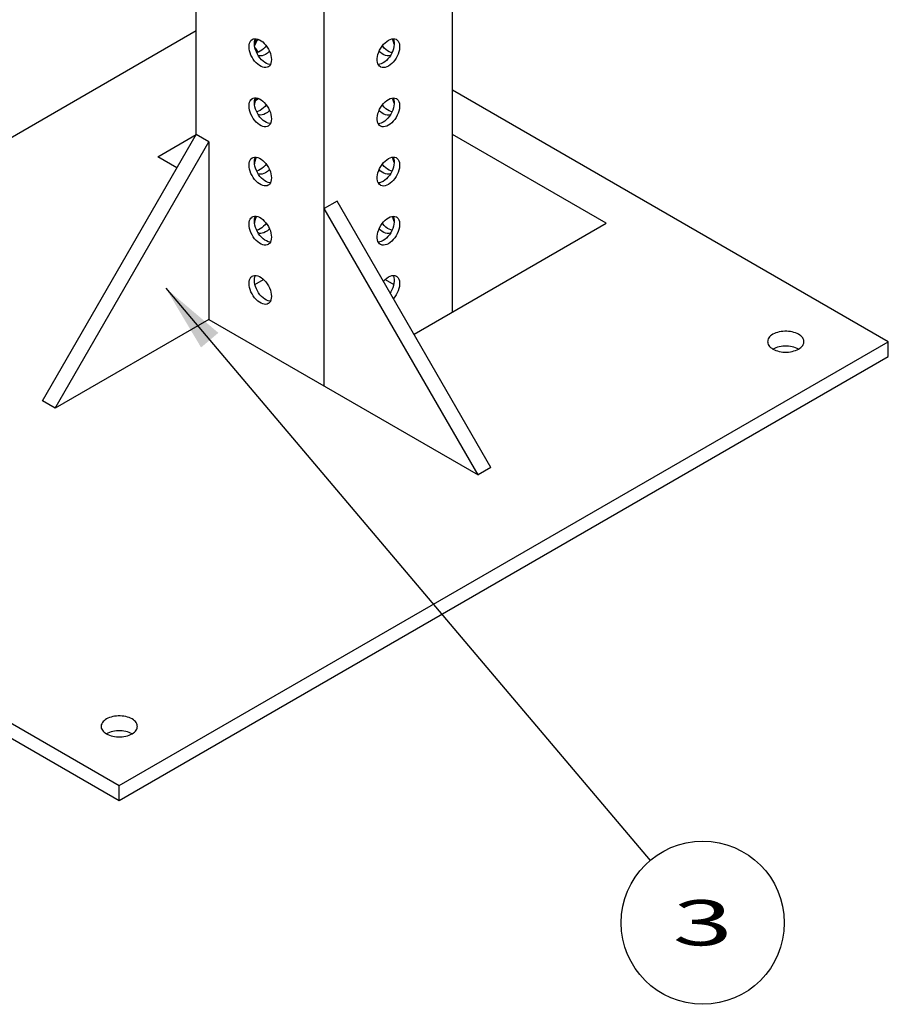
# Model space of a CAD drawing. Extents: x 0 to 22, y 0 to 17.
# Drawn here: x 2.9 to 5.3, y 4.6 to 7.3 of the extents above; entities that cross this region are included whole.
import ezdxf
from ezdxf.enums import TextEntityAlignment as Align

# ---------------------------------------------------------------- set-up
doc = ezdxf.new("R2010")
doc.units = 0
doc.header["$LTSCALE"] = 1.21
doc.header["$MEASUREMENT"] = 0
doc.layers.add('DIM', color=1, linetype='CONTINUOUS')
doc.layers.add('OBJECTS', color=7, linetype='CONTINUOUS')

msp = doc.modelspace()

# ---------------------------------------------------------------- linework, layer by layer
at = {"layer": 'DIM', "color": 1}
msp.add_line((3.278, 6.5564), (4.6136, 4.9776), dxfattribs=at)
msp.add_circle((4.759, 4.8058), 0.225, dxfattribs=at)
msp.add_solid([(3.3752, 6.393), (3.4229, 6.4334), (3.278, 6.5564)], dxfattribs=at)
at = {"layer": 'OBJECTS', "color": 7, "linetype": 'CONTINUOUS'}
for p, q in [((3.3617, 6.9805), (3.3617, 8.8032)), ((3.7152, 6.2865), (3.7152, 8.6666)), ((4.0688, 6.4906), (4.0688, 8.4967)), ((3.3617, 7.2663), (1.4525, 6.164)), ((3.5075, 7.2229), (3.5079, 7.2282)), ((3.5079, 7.2282), (3.5089, 7.2328)), ((3.5089, 7.2328), (3.5106, 7.2367)), ((3.5106, 7.2367), (3.5129, 7.2399)), ((3.5129, 7.2399), (3.5158, 7.2424)), ((3.5158, 7.2424), (3.5166, 7.243)), ((3.5166, 7.243), (3.5191, 7.2441)), ((3.5191, 7.2441), (3.5229, 7.2449)), ((3.5223, 7.2315), (3.5227, 7.2367)), ((3.5227, 7.2257), (3.5223, 7.2315)), ((3.5227, 7.2367), (3.5237, 7.2413)), ((3.5228, 7.2253), (3.5231, 7.2279)), ((3.5229, 7.2449), (3.5272, 7.2448)), ((3.5231, 7.2279), (3.5244, 7.2337)), ((3.5237, 7.2413), (3.5252, 7.2449)), ((3.5244, 7.23), (3.5239, 7.227)), ((3.5244, 7.2337), (3.5265, 7.2398)), ((3.5255, 7.2329), (3.5244, 7.23)), ((3.5271, 7.2358), (3.5255, 7.2329)), ((3.5265, 7.2398), (3.5285, 7.2445)), ((3.5292, 7.2386), (3.5271, 7.2358)), ((3.5272, 7.2448), (3.5315, 7.2439)), ((3.5318, 7.2411), (3.5292, 7.2386)), ((3.5315, 7.2439), (3.5361, 7.242)), ((3.534, 7.2429), (3.5318, 7.2411)), ((3.5361, 7.242), (3.5408, 7.2393)), ((3.5408, 7.2393), (3.5453, 7.2359)), ((3.5453, 7.2359), (3.5497, 7.2318)), ((3.5497, 7.2318), (3.5539, 7.227)), ((3.5539, 7.227), (3.5577, 7.2219)), ((3.8746, 7.2245), (3.8786, 7.2295)), ((3.8786, 7.2295), (3.8827, 7.2338)), ((3.8827, 7.2338), (3.8872, 7.2376)), ((3.8872, 7.2376), (3.892, 7.2408)), ((3.892, 7.2408), (3.8968, 7.2431)), ((3.8968, 7.2431), (3.9012, 7.2445)), ((3.9012, 7.2445), (3.9054, 7.245)), ((3.9018, 7.2446), (3.9028, 7.2427)), ((3.9028, 7.2427), (3.9051, 7.2368)), ((3.905, 7.245), (3.906, 7.2432)), ((3.9051, 7.2368), (3.9067, 7.231)), ((3.9054, 7.245), (3.9094, 7.2446)), ((3.906, 7.2432), (3.9073, 7.239)), ((3.9073, 7.239), (3.908, 7.2341)), ((3.908, 7.2287), (3.9073, 7.2231)), ((3.908, 7.2341), (3.908, 7.2287)), ((3.9094, 7.2446), (3.913, 7.2434)), ((3.913, 7.2434), (3.9139, 7.2429)), ((3.9139, 7.2429), (3.9162, 7.2413)), ((3.9162, 7.2413), (3.9187, 7.2384)), ((3.9187, 7.2384), (3.9208, 7.2347)), ((3.9208, 7.2347), (3.9221, 7.2304)), ((3.9221, 7.2304), (3.9228, 7.2256)), ((3.5079, 7.2172), (3.5075, 7.2229)), ((3.5089, 7.2114), (3.5079, 7.2172)), ((3.5106, 7.2057), (3.5089, 7.2114)), ((3.5129, 7.1998), (3.5106, 7.2057)), ((3.5158, 7.1938), (3.5129, 7.1998)), ((3.5237, 7.22), (3.5227, 7.2257)), ((3.5253, 7.2142), (3.5237, 7.22)), ((3.5244, 7.2209), (3.5255, 7.218)), ((3.5277, 7.2083), (3.5253, 7.2142)), ((3.5255, 7.218), (3.5271, 7.2151)), ((3.5271, 7.2151), (3.5292, 7.2124)), ((3.5306, 7.2024), (3.5277, 7.2083)), ((3.5292, 7.2065), (3.5286, 7.2064)), ((3.5292, 7.2124), (3.5318, 7.2098)), ((3.5337, 7.2079), (3.5292, 7.2065)), ((3.5339, 7.1968), (3.5306, 7.2024)), ((3.5318, 7.2098), (3.534, 7.208)), ((3.5384, 7.2102), (3.5337, 7.2079)), ((3.5432, 7.2134), (3.5384, 7.2102)), ((3.5477, 7.2172), (3.5432, 7.2134)), ((3.5485, 7.1993), (3.544, 7.1979)), ((3.5519, 7.2215), (3.5477, 7.2172)), ((3.5532, 7.2016), (3.5485, 7.1993)), ((3.5551, 7.2255), (3.5519, 7.2215)), ((3.558, 7.2049), (3.5532, 7.2016)), ((3.5577, 7.2219), (3.5611, 7.2163)), ((3.5625, 7.2086), (3.558, 7.2049)), ((3.5611, 7.2163), (3.564, 7.2104)), ((3.564, 7.2102), (3.5625, 7.2086)), ((3.564, 7.2104), (3.5663, 7.2045)), ((3.5663, 7.2045), (3.5679, 7.1987)), ((3.8618, 7.1956), (3.8632, 7.2015)), ((3.8632, 7.2015), (3.8652, 7.2075)), ((3.8652, 7.2075), (3.8678, 7.2134)), ((3.8703, 7.2065), (3.8664, 7.2102)), ((3.8678, 7.2134), (3.8709, 7.2191)), ((3.8748, 7.2031), (3.8703, 7.2065)), ((3.8709, 7.2191), (3.8746, 7.2245)), ((3.8795, 7.2004), (3.8748, 7.2031)), ((3.8807, 7.2191), (3.8765, 7.2239)), ((3.8841, 7.1985), (3.8795, 7.2004)), ((3.8851, 7.215), (3.8807, 7.2191)), ((3.8896, 7.2116), (3.8851, 7.215)), ((3.8943, 7.2089), (3.8896, 7.2116)), ((3.8989, 7.2071), (3.8943, 7.2089)), ((3.8982, 7.1996), (3.8946, 7.1941)), ((3.9014, 7.2053), (3.8982, 7.1996)), ((3.9019, 7.2064), (3.8989, 7.2071)), ((3.9039, 7.2112), (3.9014, 7.2053)), ((3.906, 7.2172), (3.9039, 7.2112)), ((3.9073, 7.2231), (3.906, 7.2172)), ((3.9187, 7.2026), (3.9162, 7.1968)), ((3.9208, 7.2087), (3.9187, 7.2026)), ((3.9221, 7.2145), (3.9208, 7.2087)), ((3.9228, 7.2202), (3.9221, 7.2145)), ((3.9228, 7.2256), (3.9228, 7.2202)), ((3.5191, 7.1883), (3.5158, 7.1938)), ((3.5229, 7.1831), (3.5191, 7.1883)), ((3.5272, 7.1783), (3.5229, 7.1831)), ((3.5315, 7.1742), (3.5272, 7.1783)), ((3.5361, 7.1708), (3.5315, 7.1742)), ((3.5358, 7.1978), (3.5327, 7.1989)), ((3.5377, 7.1917), (3.5339, 7.1968)), ((3.5398, 7.1974), (3.5358, 7.1978)), ((3.542, 7.1869), (3.5377, 7.1917)), ((3.544, 7.1979), (3.5398, 7.1974)), ((3.5463, 7.1828), (3.542, 7.1869)), ((3.5509, 7.1794), (3.5463, 7.1828)), ((3.5556, 7.1767), (3.5509, 7.1794)), ((3.5601, 7.1748), (3.5556, 7.1767)), ((3.5645, 7.1739), (3.5601, 7.1748)), ((3.5663, 7.1735), (3.564, 7.1702)), ((3.5664, 7.1738), (3.5645, 7.1739)), ((3.5679, 7.1774), (3.5663, 7.1735)), ((3.5679, 7.1987), (3.569, 7.193)), ((3.569, 7.1819), (3.5679, 7.1774)), ((3.569, 7.193), (3.5694, 7.1872)), ((3.5694, 7.1872), (3.569, 7.1819)), ((3.8612, 7.19), (3.8618, 7.1956)), ((3.8612, 7.1846), (3.8612, 7.19)), ((3.8618, 7.1797), (3.8612, 7.1846)), ((3.8632, 7.1754), (3.8618, 7.1797)), ((3.8652, 7.1717), (3.8632, 7.1754)), ((3.8679, 7.1742), (3.8641, 7.1737)), ((3.8678, 7.1688), (3.8652, 7.1717)), ((3.8724, 7.1756), (3.8679, 7.1742)), ((3.8772, 7.1779), (3.8724, 7.1756)), ((3.882, 7.1811), (3.8772, 7.1779)), ((3.8864, 7.1849), (3.882, 7.1811)), ((3.8884, 7.1976), (3.8841, 7.1985)), ((3.8906, 7.1892), (3.8864, 7.1849)), ((3.8927, 7.1975), (3.8884, 7.1976)), ((3.8946, 7.1941), (3.8906, 7.1892)), ((3.8968, 7.1726), (3.892, 7.1693)), ((3.8965, 7.1983), (3.8927, 7.1975)), ((3.8977, 7.1989), (3.8965, 7.1983)), ((3.9012, 7.1763), (3.8968, 7.1726)), ((3.9054, 7.1806), (3.9012, 7.1763)), ((3.9094, 7.1856), (3.9054, 7.1806)), ((3.913, 7.1911), (3.9094, 7.1856)), ((3.9162, 7.1968), (3.913, 7.1911)), ((3.5408, 7.1681), (3.5361, 7.1708)), ((3.5453, 7.1663), (3.5408, 7.1681)), ((3.5497, 7.1653), (3.5453, 7.1663)), ((3.5539, 7.1652), (3.5497, 7.1653)), ((3.5577, 7.166), (3.5539, 7.1652)), ((3.5603, 7.1672), (3.5577, 7.166)), ((3.5611, 7.1677), (3.5603, 7.1672)), ((3.564, 7.1702), (3.5611, 7.1677)), ((3.8701, 7.1672), (3.8678, 7.1688)), ((3.8709, 7.1668), (3.8701, 7.1672)), ((3.8746, 7.1655), (3.8709, 7.1668)), ((3.8786, 7.1651), (3.8746, 7.1655)), ((3.8827, 7.1657), (3.8786, 7.1651)), ((3.8872, 7.1671), (3.8827, 7.1657)), ((3.892, 7.1693), (3.8872, 7.1671)), ((5.2708, 6.409), (4.0688, 7.103)), ((3.5075, 7.0596), (3.5079, 7.0649)), ((3.5079, 7.0649), (3.5089, 7.0695)), ((3.5089, 7.0695), (3.5106, 7.0734)), ((3.5106, 7.0734), (3.5129, 7.0766)), ((3.5129, 7.0766), (3.5158, 7.0791)), ((3.5158, 7.0791), (3.5166, 7.0797)), ((3.5166, 7.0797), (3.5191, 7.0808)), ((3.5191, 7.0808), (3.5229, 7.0816)), ((3.5223, 7.0682), (3.5227, 7.0734)), ((3.5227, 7.0624), (3.5223, 7.0682)), ((3.5227, 7.0734), (3.5237, 7.078)), ((3.5228, 7.062), (3.5231, 7.0646)), ((3.5229, 7.0816), (3.5272, 7.0815)), ((3.5231, 7.0646), (3.5244, 7.0704)), ((3.5237, 7.078), (3.5252, 7.0816)), ((3.5244, 7.0704), (3.5265, 7.0765)), ((3.5261, 7.0755), (3.5335, 7.0798)), ((3.5265, 7.0765), (3.5285, 7.0812)), ((3.5272, 7.0815), (3.5315, 7.0806)), ((3.5315, 7.0806), (3.5361, 7.0787)), ((3.5361, 7.0787), (3.5408, 7.076)), ((3.5408, 7.076), (3.5453, 7.0726)), ((3.5453, 7.0726), (3.5497, 7.0685)), ((3.5497, 7.0685), (3.5539, 7.0637)), ((3.5539, 7.0637), (3.5577, 7.0586)), ((3.8746, 7.0612), (3.8786, 7.0662)), ((3.8786, 7.0662), (3.8827, 7.0705)), ((3.8827, 7.0705), (3.8872, 7.0743)), ((3.8872, 7.0743), (3.892, 7.0775)), ((3.892, 7.0775), (3.8968, 7.0798)), ((3.8968, 7.0798), (3.9012, 7.0812)), ((3.9012, 7.0812), (3.9054, 7.0817)), ((3.9018, 7.0813), (3.9028, 7.0794)), ((3.9028, 7.0794), (3.9051, 7.0735)), ((3.905, 7.0817), (3.906, 7.0799)), ((3.9051, 7.0735), (3.9067, 7.0677)), ((3.9054, 7.0817), (3.9094, 7.0813)), ((3.906, 7.0799), (3.9073, 7.0757)), ((3.9073, 7.0757), (3.908, 7.0708)), ((3.908, 7.0654), (3.9073, 7.0598)), ((3.908, 7.0708), (3.908, 7.0654)), ((3.9094, 7.0813), (3.913, 7.0801)), ((3.913, 7.0801), (3.9139, 7.0796)), ((3.9139, 7.0796), (3.9162, 7.078)), ((3.9162, 7.078), (3.9187, 7.0751)), ((3.9187, 7.0751), (3.9208, 7.0714)), ((3.9208, 7.0714), (3.9221, 7.0671)), ((3.9221, 7.0671), (3.9228, 7.0623)), ((3.5079, 7.0539), (3.5075, 7.0596)), ((3.5089, 7.0481), (3.5079, 7.0539)), ((3.5106, 7.0424), (3.5089, 7.0481)), ((3.5129, 7.0365), (3.5106, 7.0424)), ((3.5158, 7.0305), (3.5129, 7.0365)), ((3.5237, 7.0567), (3.5227, 7.0624)), ((3.5253, 7.0509), (3.5237, 7.0567)), ((3.5277, 7.045), (3.5253, 7.0509)), ((3.5306, 7.0391), (3.5277, 7.045)), ((3.5292, 7.0432), (3.5286, 7.0431)), ((3.5337, 7.0446), (3.5292, 7.0432)), ((3.5339, 7.0335), (3.5306, 7.0391)), ((3.5384, 7.0469), (3.5337, 7.0446)), ((3.5432, 7.0501), (3.5384, 7.0469)), ((3.5477, 7.0539), (3.5432, 7.0501)), ((3.5485, 7.036), (3.544, 7.0346)), ((3.5519, 7.0582), (3.5477, 7.0539)), ((3.5532, 7.0383), (3.5485, 7.036)), ((3.5551, 7.0622), (3.5519, 7.0582)), ((3.558, 7.0416), (3.5532, 7.0383)), ((3.5577, 7.0586), (3.5611, 7.053)), ((3.5625, 7.0453), (3.558, 7.0416)), ((3.5611, 7.053), (3.564, 7.0471)), ((3.564, 7.0469), (3.5625, 7.0453)), ((3.564, 7.0471), (3.5663, 7.0412)), ((3.5663, 7.0412), (3.5679, 7.0354)), ((3.8618, 7.0323), (3.8632, 7.0382)), ((3.8632, 7.0382), (3.8652, 7.0442)), ((3.8652, 7.0442), (3.8678, 7.0501)), ((3.8703, 7.0432), (3.8664, 7.0469)), ((3.8678, 7.0501), (3.8709, 7.0558)), ((3.8748, 7.0398), (3.8703, 7.0432)), ((3.8709, 7.0558), (3.8746, 7.0612)), ((3.8795, 7.0371), (3.8748, 7.0398)), ((3.8807, 7.0558), (3.8765, 7.0606)), ((3.8841, 7.0352), (3.8795, 7.0371)), ((3.8851, 7.0517), (3.8807, 7.0558)), ((3.8896, 7.0483), (3.8851, 7.0517)), ((3.8943, 7.0456), (3.8896, 7.0483)), ((3.8989, 7.0438), (3.8943, 7.0456)), ((3.8982, 7.0363), (3.8946, 7.0308)), ((3.9014, 7.042), (3.8982, 7.0363)), ((3.9019, 7.0431), (3.8989, 7.0438)), ((3.9039, 7.0479), (3.9014, 7.042)), ((3.906, 7.0539), (3.9039, 7.0479)), ((3.9073, 7.0598), (3.906, 7.0539)), ((3.9187, 7.0393), (3.9162, 7.0335)), ((3.9208, 7.0454), (3.9187, 7.0393)), ((3.9221, 7.0512), (3.9208, 7.0454)), ((3.9228, 7.0569), (3.9221, 7.0512)), ((3.9228, 7.0623), (3.9228, 7.0569)), ((3.5191, 7.025), (3.5158, 7.0305)), ((3.5229, 7.0198), (3.5191, 7.025)), ((3.5272, 7.015), (3.5229, 7.0198)), ((3.5315, 7.0109), (3.5272, 7.015)), ((3.5361, 7.0075), (3.5315, 7.0109)), ((3.5358, 7.0345), (3.5327, 7.0356)), ((3.5377, 7.0284), (3.5339, 7.0335)), ((3.5398, 7.0341), (3.5358, 7.0345)), ((3.542, 7.0236), (3.5377, 7.0284)), ((3.544, 7.0346), (3.5398, 7.0341)), ((3.5463, 7.0195), (3.542, 7.0236)), ((3.5509, 7.0161), (3.5463, 7.0195)), ((3.5556, 7.0134), (3.5509, 7.0161)), ((3.5601, 7.0115), (3.5556, 7.0134)), ((3.5645, 7.0106), (3.5601, 7.0115)), ((3.5663, 7.0102), (3.564, 7.0069)), ((3.5664, 7.0105), (3.5645, 7.0106)), ((3.5679, 7.0141), (3.5663, 7.0102)), ((3.5679, 7.0354), (3.569, 7.0296)), ((3.569, 7.0186), (3.5679, 7.0141)), ((3.569, 7.0296), (3.5694, 7.0239)), ((3.5694, 7.0239), (3.569, 7.0186)), ((3.8612, 7.0267), (3.8618, 7.0323)), ((3.8612, 7.0213), (3.8612, 7.0267)), ((3.8618, 7.0164), (3.8612, 7.0213)), ((3.8632, 7.0121), (3.8618, 7.0164)), ((3.8641, 7.0104), (3.8632, 7.0121)), ((3.8679, 7.0109), (3.8641, 7.0104)), ((3.8652, 7.0084), (3.8641, 7.0104)), ((3.8724, 7.0123), (3.8679, 7.0109)), ((3.8772, 7.0146), (3.8724, 7.0123)), ((3.882, 7.0178), (3.8772, 7.0146)), ((3.8864, 7.0216), (3.882, 7.0178)), ((3.8884, 7.0343), (3.8841, 7.0352)), ((3.8906, 7.0259), (3.8864, 7.0216)), ((3.8927, 7.0342), (3.8884, 7.0343)), ((3.8946, 7.0308), (3.8906, 7.0259)), ((3.8968, 7.0093), (3.892, 7.006)), ((3.8965, 7.035), (3.8927, 7.0342)), ((3.8977, 7.0356), (3.8965, 7.035)), ((3.9012, 7.013), (3.8968, 7.0093)), ((3.9054, 7.0173), (3.9012, 7.013)), ((3.9094, 7.0223), (3.9054, 7.0173)), ((3.913, 7.0278), (3.9094, 7.0223)), ((3.9162, 7.0335), (3.913, 7.0278)), ((3.5408, 7.0048), (3.5361, 7.0075)), ((3.5453, 7.003), (3.5408, 7.0048)), ((3.5497, 7.002), (3.5453, 7.003)), ((3.5539, 7.0019), (3.5497, 7.002)), ((3.5577, 7.0027), (3.5539, 7.0019)), ((3.5603, 7.0039), (3.5577, 7.0027)), ((3.5611, 7.0044), (3.5603, 7.0039)), ((3.564, 7.0069), (3.5611, 7.0044)), ((3.8678, 7.0055), (3.8652, 7.0084)), ((3.8701, 7.0039), (3.8678, 7.0055)), ((3.8709, 7.0035), (3.8701, 7.0039)), ((3.8746, 7.0022), (3.8709, 7.0035)), ((3.8786, 7.0018), (3.8746, 7.0022)), ((3.8827, 7.0024), (3.8786, 7.0018)), ((3.8872, 7.0038), (3.8827, 7.0024)), ((3.892, 7.006), (3.8872, 7.0038)), ((2.9374, 6.2457), (3.3617, 6.9805)), ((2.9727, 6.2253), (3.397, 6.9601)), ((3.2556, 6.9193), (3.3617, 6.9805)), ((3.397, 6.9601), (3.3617, 6.9805)), ((3.397, 6.9601), (3.397, 6.4702)), ((4.493, 6.7356), (4.0688, 6.9805)), ((3.3086, 6.8887), (3.2556, 6.9193)), ((3.5075, 6.8963), (3.5079, 6.9016)), ((3.5079, 6.9016), (3.5089, 6.9062)), ((3.5089, 6.9062), (3.5106, 6.9101)), ((3.5106, 6.9101), (3.5129, 6.9133)), ((3.5129, 6.9133), (3.5158, 6.9158)), ((3.5158, 6.9158), (3.5166, 6.9164)), ((3.5166, 6.9164), (3.5191, 6.9175)), ((3.5191, 6.9175), (3.5229, 6.9183)), ((3.5223, 6.9049), (3.5227, 6.9101)), ((3.5227, 6.8991), (3.5223, 6.9049)), ((3.5227, 6.9101), (3.5237, 6.9147)), ((3.5228, 6.8987), (3.5231, 6.9013)), ((3.5229, 6.9183), (3.5272, 6.9182)), ((3.5231, 6.9013), (3.5244, 6.9071)), ((3.5237, 6.9147), (3.5252, 6.9183)), ((3.5244, 6.9071), (3.5265, 6.9132)), ((3.5265, 6.9132), (3.5285, 6.9179)), ((3.5272, 6.9182), (3.5315, 6.9173)), ((3.5315, 6.9173), (3.5361, 6.9154)), ((3.5361, 6.9154), (3.5408, 6.9127)), ((3.5408, 6.9127), (3.5453, 6.9093)), ((3.5453, 6.9093), (3.5497, 6.9052)), ((3.5497, 6.9052), (3.5539, 6.9004)), ((3.5539, 6.9004), (3.5577, 6.8953)), ((3.8746, 6.8979), (3.8786, 6.9029)), ((3.8786, 6.9029), (3.8827, 6.9072)), ((3.8827, 6.9072), (3.8872, 6.911)), ((3.8872, 6.911), (3.892, 6.9142)), ((3.892, 6.9142), (3.8968, 6.9165)), ((3.8968, 6.9165), (3.9012, 6.9179)), ((3.9012, 6.9179), (3.9054, 6.9184)), ((3.9018, 6.918), (3.9028, 6.9161)), ((3.9028, 6.9161), (3.9051, 6.9102)), ((3.905, 6.9184), (3.906, 6.9166)), ((3.9051, 6.9102), (3.9067, 6.9044)), ((3.9054, 6.9184), (3.9094, 6.918)), ((3.906, 6.9166), (3.9073, 6.9124)), ((3.9073, 6.9124), (3.908, 6.9075)), ((3.908, 6.9021), (3.9073, 6.8965)), ((3.908, 6.9075), (3.908, 6.9021)), ((3.9094, 6.918), (3.913, 6.9168)), ((3.913, 6.9168), (3.9139, 6.9163)), ((3.9139, 6.9163), (3.9162, 6.9147)), ((3.9162, 6.9147), (3.9187, 6.9118)), ((3.9187, 6.9118), (3.9208, 6.9081)), ((3.9208, 6.9081), (3.9221, 6.9038)), ((3.9221, 6.9038), (3.9228, 6.899)), ((3.5079, 6.8906), (3.5075, 6.8963)), ((3.5089, 6.8848), (3.5079, 6.8906)), ((3.5106, 6.8791), (3.5089, 6.8848)), ((3.5129, 6.8732), (3.5106, 6.8791)), ((3.5158, 6.8672), (3.5129, 6.8732)), ((3.5237, 6.8934), (3.5227, 6.8991)), ((3.5253, 6.8876), (3.5237, 6.8934)), ((3.5277, 6.8817), (3.5253, 6.8876)), ((3.5306, 6.8758), (3.5277, 6.8817)), ((3.5292, 6.8799), (3.5286, 6.8798)), ((3.5337, 6.8813), (3.5292, 6.8799)), ((3.5339, 6.8702), (3.5306, 6.8758)), ((3.5384, 6.8836), (3.5337, 6.8813)), ((3.5432, 6.8868), (3.5384, 6.8836)), ((3.5477, 6.8906), (3.5432, 6.8868)), ((3.5519, 6.8949), (3.5477, 6.8906)), ((3.5532, 6.875), (3.5485, 6.8727)), ((3.5551, 6.8989), (3.5519, 6.8949)), ((3.558, 6.8782), (3.5532, 6.875)), ((3.5577, 6.8953), (3.5611, 6.8897)), ((3.5625, 6.882), (3.558, 6.8782)), ((3.5611, 6.8897), (3.564, 6.8838)), ((3.564, 6.8836), (3.5625, 6.882)), ((3.564, 6.8838), (3.5663, 6.8779)), ((3.5663, 6.8779), (3.5679, 6.8721)), ((3.8618, 6.869), (3.8632, 6.8748)), ((3.8632, 6.8748), (3.8652, 6.8809)), ((3.8652, 6.8809), (3.8678, 6.8868)), ((3.8703, 6.8799), (3.8664, 6.8836)), ((3.8678, 6.8868), (3.8709, 6.8925)), ((3.8748, 6.8765), (3.8703, 6.8799)), ((3.8709, 6.8925), (3.8746, 6.8979)), ((3.8795, 6.8738), (3.8748, 6.8765)), ((3.8807, 6.8925), (3.8765, 6.8973)), ((3.8841, 6.8719), (3.8795, 6.8738)), ((3.8851, 6.8884), (3.8807, 6.8925)), ((3.8896, 6.885), (3.8851, 6.8884)), ((3.8943, 6.8823), (3.8896, 6.885)), ((3.8989, 6.8805), (3.8943, 6.8823)), ((3.8982, 6.873), (3.8946, 6.8675)), ((3.9014, 6.8787), (3.8982, 6.873)), ((3.9019, 6.8798), (3.8989, 6.8805)), ((3.9039, 6.8846), (3.9014, 6.8787)), ((3.906, 6.8906), (3.9039, 6.8846)), ((3.9073, 6.8965), (3.906, 6.8906)), ((3.9187, 6.876), (3.9162, 6.8702)), ((3.9208, 6.8821), (3.9187, 6.876)), ((3.9221, 6.8879), (3.9208, 6.8821)), ((3.9228, 6.8936), (3.9221, 6.8879)), ((3.9228, 6.899), (3.9228, 6.8936)), ((3.5191, 6.8617), (3.5158, 6.8672)), ((3.5229, 6.8565), (3.5191, 6.8617)), ((3.5272, 6.8517), (3.5229, 6.8565)), ((3.5315, 6.8476), (3.5272, 6.8517)), ((3.5361, 6.8442), (3.5315, 6.8476)), ((3.5358, 6.8712), (3.5327, 6.8723)), ((3.5377, 6.8651), (3.5339, 6.8702)), ((3.5398, 6.8708), (3.5358, 6.8712)), ((3.542, 6.8603), (3.5377, 6.8651)), ((3.544, 6.8713), (3.5398, 6.8708)), ((3.5463, 6.8562), (3.542, 6.8603)), ((3.5485, 6.8727), (3.544, 6.8713)), ((3.5509, 6.8528), (3.5463, 6.8562)), ((3.5556, 6.8501), (3.5509, 6.8528)), ((3.5601, 6.8482), (3.5556, 6.8501)), ((3.5645, 6.8473), (3.5601, 6.8482)), ((3.5663, 6.8469), (3.564, 6.8436)), ((3.5664, 6.8472), (3.5645, 6.8473)), ((3.5679, 6.8508), (3.5663, 6.8469)), ((3.5679, 6.8721), (3.569, 6.8663)), ((3.569, 6.8553), (3.5679, 6.8508)), ((3.569, 6.8663), (3.5694, 6.8606)), ((3.5694, 6.8606), (3.569, 6.8553)), ((3.8612, 6.8634), (3.8618, 6.869)), ((3.8612, 6.858), (3.8612, 6.8634)), ((3.8618, 6.8531), (3.8612, 6.858)), ((3.8632, 6.8488), (3.8618, 6.8531)), ((3.8641, 6.8471), (3.8632, 6.8488)), ((3.8679, 6.8476), (3.8641, 6.8471)), ((3.8652, 6.8451), (3.8641, 6.8471)), ((3.8724, 6.849), (3.8679, 6.8476)), ((3.8772, 6.8513), (3.8724, 6.849)), ((3.882, 6.8545), (3.8772, 6.8513)), ((3.8864, 6.8583), (3.882, 6.8545)), ((3.8884, 6.871), (3.8841, 6.8719)), ((3.8906, 6.8626), (3.8864, 6.8583)), ((3.8927, 6.8709), (3.8884, 6.871)), ((3.8946, 6.8675), (3.8906, 6.8626)), ((3.8968, 6.846), (3.892, 6.8427)), ((3.8965, 6.8717), (3.8927, 6.8709)), ((3.8977, 6.8723), (3.8965, 6.8717)), ((3.9012, 6.8497), (3.8968, 6.846)), ((3.9054, 6.854), (3.9012, 6.8497)), ((3.9094, 6.859), (3.9054, 6.854)), ((3.913, 6.8645), (3.9094, 6.859)), ((3.9162, 6.8702), (3.913, 6.8645)), ((3.5408, 6.8415), (3.5361, 6.8442)), ((3.5453, 6.8397), (3.5408, 6.8415)), ((3.5497, 6.8387), (3.5453, 6.8397)), ((3.5539, 6.8386), (3.5497, 6.8387)), ((3.5577, 6.8394), (3.5539, 6.8386)), ((3.5603, 6.8406), (3.5577, 6.8394)), ((3.5611, 6.8411), (3.5603, 6.8406)), ((3.564, 6.8436), (3.5611, 6.8411)), ((3.8678, 6.8422), (3.8652, 6.8451)), ((3.8701, 6.8406), (3.8678, 6.8422)), ((3.8709, 6.8402), (3.8701, 6.8406)), ((3.8746, 6.8389), (3.8709, 6.8402)), ((3.8786, 6.8385), (3.8746, 6.8389)), ((3.8827, 6.8391), (3.8786, 6.8385)), ((3.8872, 6.8405), (3.8827, 6.8391)), ((3.892, 6.8427), (3.8872, 6.8405)), ((3.7506, 6.7968), (3.7152, 6.7764)), ((4.1748, 6.062), (3.7506, 6.7968)), ((4.1395, 6.0416), (3.7152, 6.7764)), ((3.5075, 6.733), (3.5079, 6.7383)), ((3.5079, 6.7383), (3.5089, 6.7429)), ((3.5089, 6.7429), (3.5106, 6.7468)), ((3.5106, 6.7468), (3.5129, 6.75)), ((3.5129, 6.75), (3.5158, 6.7525)), ((3.5158, 6.7525), (3.5166, 6.7531)), ((3.5166, 6.7531), (3.5191, 6.7542)), ((3.5191, 6.7542), (3.5229, 6.755)), ((3.5223, 6.7416), (3.5227, 6.7468)), ((3.5227, 6.7358), (3.5223, 6.7416)), ((3.5227, 6.7468), (3.5237, 6.7514)), ((3.5228, 6.7354), (3.5231, 6.738)), ((3.5229, 6.755), (3.5272, 6.7549)), ((3.5231, 6.738), (3.5244, 6.7438)), ((3.5237, 6.7514), (3.5252, 6.755)), ((3.5244, 6.7438), (3.5265, 6.7499)), ((3.5265, 6.7499), (3.5285, 6.7546)), ((3.5272, 6.7549), (3.5315, 6.754)), ((3.5315, 6.754), (3.5361, 6.7521)), ((3.5361, 6.7521), (3.5408, 6.7494)), ((3.5408, 6.7494), (3.5453, 6.746)), ((3.5453, 6.746), (3.5497, 6.7419)), ((3.5497, 6.7419), (3.5539, 6.7371)), ((3.5539, 6.7371), (3.5577, 6.732)), ((3.8746, 6.7346), (3.8786, 6.7396)), ((3.8786, 6.7396), (3.8827, 6.7439)), ((3.8827, 6.7439), (3.8872, 6.7477)), ((3.8872, 6.7477), (3.892, 6.7509)), ((3.892, 6.7509), (3.8968, 6.7532)), ((3.8968, 6.7532), (3.9012, 6.7546)), ((3.9012, 6.7546), (3.9054, 6.7551)), ((3.9018, 6.7546), (3.9028, 6.7528)), ((3.9028, 6.7528), (3.9051, 6.7469)), ((3.905, 6.7551), (3.906, 6.7533)), ((3.9051, 6.7469), (3.9067, 6.7411)), ((3.9054, 6.7551), (3.9094, 6.7547)), ((3.906, 6.7533), (3.9073, 6.7491)), ((3.9073, 6.7491), (3.908, 6.7442)), ((3.908, 6.7388), (3.9073, 6.7332)), ((3.908, 6.7442), (3.908, 6.7388)), ((3.9094, 6.7547), (3.913, 6.7535)), ((3.913, 6.7535), (3.9139, 6.753)), ((3.9139, 6.753), (3.9162, 6.7514)), ((3.9162, 6.7514), (3.9187, 6.7485)), ((3.9187, 6.7485), (3.9208, 6.7448)), ((3.9208, 6.7448), (3.9221, 6.7405)), ((3.9221, 6.7405), (3.9228, 6.7357)), ((3.5079, 6.7273), (3.5075, 6.733)), ((3.5089, 6.7215), (3.5079, 6.7273)), ((3.5106, 6.7158), (3.5089, 6.7215)), ((3.5129, 6.7098), (3.5106, 6.7158)), ((3.5237, 6.7301), (3.5227, 6.7358)), ((3.5253, 6.7243), (3.5237, 6.7301)), ((3.5277, 6.7184), (3.5253, 6.7243)), ((3.5306, 6.7125), (3.5277, 6.7184)), ((3.5292, 6.7166), (3.5286, 6.7165)), ((3.5337, 6.718), (3.5292, 6.7166)), ((3.5339, 6.7069), (3.5306, 6.7125)), ((3.5384, 6.7203), (3.5337, 6.718)), ((3.5432, 6.7235), (3.5384, 6.7203)), ((3.5477, 6.7273), (3.5432, 6.7235)), ((3.5519, 6.7316), (3.5477, 6.7273)), ((3.5532, 6.7117), (3.5485, 6.7094)), ((3.5551, 6.7356), (3.5519, 6.7316)), ((3.558, 6.7149), (3.5532, 6.7117)), ((3.5577, 6.732), (3.5611, 6.7264)), ((3.5625, 6.7187), (3.558, 6.7149)), ((3.5611, 6.7264), (3.564, 6.7205)), ((3.564, 6.7203), (3.5625, 6.7187)), ((3.564, 6.7205), (3.5663, 6.7146)), ((3.5663, 6.7146), (3.5679, 6.7088)), ((3.8618, 6.7057), (3.8632, 6.7115)), ((3.8632, 6.7115), (3.8652, 6.7176)), ((3.8652, 6.7176), (3.8678, 6.7235)), ((3.8703, 6.7166), (3.8664, 6.7203)), ((3.8678, 6.7235), (3.8709, 6.7292)), ((3.8748, 6.7132), (3.8703, 6.7166)), ((3.8709, 6.7292), (3.8746, 6.7346)), ((3.8795, 6.7105), (3.8748, 6.7132)), ((3.8807, 6.7292), (3.8765, 6.734)), ((3.8841, 6.7086), (3.8795, 6.7105)), ((3.8851, 6.7251), (3.8807, 6.7292)), ((3.8896, 6.7217), (3.8851, 6.7251)), ((3.8943, 6.719), (3.8896, 6.7217)), ((3.8989, 6.7172), (3.8943, 6.719)), ((3.9014, 6.7154), (3.8982, 6.7097)), ((3.9019, 6.7165), (3.8989, 6.7172)), ((3.9039, 6.7213), (3.9014, 6.7154)), ((3.906, 6.7273), (3.9039, 6.7213)), ((3.9073, 6.7332), (3.906, 6.7273)), ((3.9187, 6.7127), (3.9162, 6.7069)), ((3.9208, 6.7188), (3.9187, 6.7127)), ((3.9221, 6.7246), (3.9208, 6.7188)), ((3.9228, 6.7303), (3.9221, 6.7246)), ((3.9228, 6.7357), (3.9228, 6.7303)), ((3.9627, 6.4294), (4.493, 6.7356)), ((3.5158, 6.7039), (3.5129, 6.7098)), ((3.5191, 6.6984), (3.5158, 6.7039)), ((3.5229, 6.6932), (3.5191, 6.6984)), ((3.5272, 6.6884), (3.5229, 6.6932)), ((3.5315, 6.6843), (3.5272, 6.6884)), ((3.5361, 6.6809), (3.5315, 6.6843)), ((3.5358, 6.7079), (3.5327, 6.709)), ((3.5377, 6.7018), (3.5339, 6.7069)), ((3.5398, 6.7075), (3.5358, 6.7079)), ((3.542, 6.697), (3.5377, 6.7018)), ((3.544, 6.708), (3.5398, 6.7075)), ((3.5463, 6.6929), (3.542, 6.697)), ((3.5485, 6.7094), (3.544, 6.708)), ((3.5509, 6.6895), (3.5463, 6.6929)), ((3.5556, 6.6868), (3.5509, 6.6895)), ((3.5601, 6.6849), (3.5556, 6.6868)), ((3.5645, 6.684), (3.5601, 6.6849)), ((3.5663, 6.6836), (3.564, 6.6803)), ((3.5664, 6.6839), (3.5645, 6.684)), ((3.5679, 6.6875), (3.5663, 6.6836)), ((3.5679, 6.7088), (3.569, 6.703)), ((3.569, 6.692), (3.5679, 6.6875)), ((3.569, 6.703), (3.5694, 6.6973)), ((3.5694, 6.6973), (3.569, 6.692)), ((3.8612, 6.7001), (3.8618, 6.7057)), ((3.8612, 6.6947), (3.8612, 6.7001)), ((3.8618, 6.6898), (3.8612, 6.6947)), ((3.8632, 6.6855), (3.8618, 6.6898)), ((3.8652, 6.6818), (3.8632, 6.6855)), ((3.8679, 6.6843), (3.8641, 6.6838)), ((3.8724, 6.6857), (3.8679, 6.6843)), ((3.8772, 6.688), (3.8724, 6.6857)), ((3.882, 6.6912), (3.8772, 6.688)), ((3.8864, 6.695), (3.882, 6.6912)), ((3.8884, 6.7077), (3.8841, 6.7086)), ((3.8906, 6.6993), (3.8864, 6.695)), ((3.8927, 6.7076), (3.8884, 6.7077)), ((3.8946, 6.7042), (3.8906, 6.6993)), ((3.8965, 6.7084), (3.8927, 6.7076)), ((3.8982, 6.7097), (3.8946, 6.7042)), ((3.8977, 6.709), (3.8965, 6.7084)), ((3.9012, 6.6864), (3.8968, 6.6827)), ((3.9054, 6.6907), (3.9012, 6.6864)), ((3.9094, 6.6957), (3.9054, 6.6907)), ((3.913, 6.7012), (3.9094, 6.6957)), ((3.9162, 6.7069), (3.913, 6.7012)), ((3.5408, 6.6782), (3.5361, 6.6809)), ((3.5453, 6.6764), (3.5408, 6.6782)), ((3.5497, 6.6754), (3.5453, 6.6764)), ((3.5539, 6.6753), (3.5497, 6.6754)), ((3.5577, 6.6761), (3.5539, 6.6753)), ((3.5603, 6.6773), (3.5577, 6.6761)), ((3.5611, 6.6778), (3.5603, 6.6773)), ((3.564, 6.6803), (3.5611, 6.6778)), ((3.8678, 6.6789), (3.8652, 6.6818)), ((3.8701, 6.6773), (3.8678, 6.6789)), ((3.8709, 6.6769), (3.8701, 6.6773)), ((3.8746, 6.6756), (3.8709, 6.6769)), ((3.8786, 6.6752), (3.8746, 6.6756)), ((3.8827, 6.6758), (3.8786, 6.6752)), ((3.8872, 6.6772), (3.8827, 6.6758)), ((3.892, 6.6794), (3.8872, 6.6772)), ((3.8968, 6.6827), (3.892, 6.6794)), ((3.5075, 6.5697), (3.5079, 6.575)), ((3.5079, 6.575), (3.5089, 6.5796)), ((3.5089, 6.5796), (3.5106, 6.5835)), ((3.5106, 6.5835), (3.5129, 6.5867)), ((3.5129, 6.5867), (3.5158, 6.5892)), ((3.5158, 6.5892), (3.5166, 6.5898)), ((3.5166, 6.5898), (3.5191, 6.5909)), ((3.5191, 6.5909), (3.5229, 6.5917)), ((3.5223, 6.5783), (3.5227, 6.5835)), ((3.5227, 6.5725), (3.5223, 6.5783)), ((3.5227, 6.5835), (3.5237, 6.5881)), ((3.5229, 6.5917), (3.5272, 6.5916)), ((3.5237, 6.5881), (3.5252, 6.5917)), ((3.5237, 6.5671), (3.5474, 6.5808)), ((3.5272, 6.5916), (3.5315, 6.5907)), ((3.5315, 6.5907), (3.5361, 6.5888)), ((3.5361, 6.5888), (3.5408, 6.5861)), ((3.5408, 6.5861), (3.5453, 6.5827)), ((3.5453, 6.5827), (3.5497, 6.5786)), ((3.5497, 6.5786), (3.5539, 6.5738)), ((3.8782, 6.5758), (3.8786, 6.5763)), ((3.8786, 6.5763), (3.8827, 6.5806)), ((3.8827, 6.5806), (3.8872, 6.5844)), ((3.883, 6.5808), (3.9067, 6.5671)), ((3.8872, 6.5844), (3.892, 6.5876)), ((3.892, 6.5876), (3.8968, 6.5899)), ((3.8968, 6.5899), (3.9012, 6.5913)), ((3.9012, 6.5913), (3.9054, 6.5918)), ((3.905, 6.5918), (3.906, 6.59)), ((3.9054, 6.5918), (3.9094, 6.5914)), ((3.906, 6.59), (3.9073, 6.5858)), ((3.9073, 6.5858), (3.908, 6.5809)), ((3.908, 6.5755), (3.9073, 6.5699)), ((3.908, 6.5809), (3.908, 6.5755)), ((3.9094, 6.5914), (3.913, 6.5902)), ((3.913, 6.5902), (3.9139, 6.5897)), ((3.9139, 6.5897), (3.9162, 6.5881)), ((3.9162, 6.5881), (3.9187, 6.5852)), ((3.9187, 6.5852), (3.9208, 6.5815)), ((3.9208, 6.5815), (3.9221, 6.5772)), ((3.9221, 6.5772), (3.9228, 6.5724)), ((3.5079, 6.564), (3.5075, 6.5697)), ((3.5089, 6.5582), (3.5079, 6.564)), ((3.5106, 6.5525), (3.5089, 6.5582)), ((3.5129, 6.5465), (3.5106, 6.5525)), ((3.5237, 6.5668), (3.5227, 6.5725)), ((3.5253, 6.561), (3.5237, 6.5668)), ((3.5277, 6.5551), (3.5253, 6.561)), ((3.5306, 6.5492), (3.5277, 6.5551)), ((3.5339, 6.5436), (3.5306, 6.5492)), ((3.5539, 6.5738), (3.5577, 6.5687)), ((3.5577, 6.5687), (3.5611, 6.5631)), ((3.5611, 6.5631), (3.564, 6.5572)), ((3.564, 6.5572), (3.5663, 6.5513)), ((3.5663, 6.5513), (3.5679, 6.5455)), ((3.9014, 6.5521), (3.8982, 6.5464)), ((3.9039, 6.558), (3.9014, 6.5521)), ((3.906, 6.564), (3.9039, 6.558)), ((3.9073, 6.5699), (3.906, 6.564)), ((3.9187, 6.5494), (3.9162, 6.5436)), ((3.9208, 6.5555), (3.9187, 6.5494)), ((3.9221, 6.5613), (3.9208, 6.5555)), ((3.9228, 6.567), (3.9221, 6.5613)), ((3.9228, 6.5724), (3.9228, 6.567)), ((3.5158, 6.5406), (3.5129, 6.5465)), ((3.5191, 6.5351), (3.5158, 6.5406)), ((3.5229, 6.5299), (3.5191, 6.5351)), ((3.5272, 6.5251), (3.5229, 6.5299)), ((3.5315, 6.521), (3.5272, 6.5251)), ((3.5361, 6.5176), (3.5315, 6.521)), ((3.5377, 6.5385), (3.5339, 6.5436)), ((3.542, 6.5337), (3.5377, 6.5385)), ((3.5463, 6.5296), (3.542, 6.5337)), ((3.5509, 6.5262), (3.5463, 6.5296)), ((3.5556, 6.5235), (3.5509, 6.5262)), ((3.5601, 6.5216), (3.5556, 6.5235)), ((3.5645, 6.5207), (3.5601, 6.5216)), ((3.5663, 6.5203), (3.564, 6.517)), ((3.5664, 6.5206), (3.5645, 6.5207)), ((3.5679, 6.5242), (3.5663, 6.5203)), ((3.5679, 6.5455), (3.569, 6.5397)), ((3.569, 6.5287), (3.5679, 6.5242)), ((3.569, 6.5397), (3.5694, 6.534)), ((3.5694, 6.534), (3.569, 6.5287)), ((3.8982, 6.5464), (3.8966, 6.5439)), ((3.9094, 6.5324), (3.9058, 6.5279)), ((3.913, 6.5379), (3.9094, 6.5324)), ((3.9162, 6.5436), (3.913, 6.5379)), ((3.5408, 6.5149), (3.5361, 6.5176)), ((3.5453, 6.5131), (3.5408, 6.5149)), ((3.5497, 6.5121), (3.5453, 6.5131)), ((3.5539, 6.512), (3.5497, 6.5121)), ((3.5577, 6.5128), (3.5539, 6.512)), ((3.5603, 6.514), (3.5577, 6.5128)), ((3.5611, 6.5145), (3.5603, 6.514)), ((3.564, 6.517), (3.5611, 6.5145)), ((3.397, 6.4702), (2.9727, 6.2253)), ((3.397, 6.4702), (4.1395, 6.0416)), ((4.9386, 6.4135), (4.9381, 6.4105)), ((4.9397, 6.4164), (4.9386, 6.4135)), ((4.9413, 6.4193), (4.9397, 6.4164)), ((4.9434, 6.4221), (4.9413, 6.4193)), ((4.946, 6.4247), (4.9434, 6.4221)), ((4.9491, 6.4271), (4.946, 6.4247)), ((4.9526, 6.4294), (4.9491, 6.4271)), ((4.9566, 6.4314), (4.9526, 6.4294)), ((4.9608, 6.4332), (4.9566, 6.4314)), ((4.9653, 6.4347), (4.9608, 6.4332)), ((4.9701, 6.4359), (4.9653, 6.4347)), ((4.9751, 6.4369), (4.9701, 6.4359)), ((4.9802, 6.4375), (4.9751, 6.4369)), ((4.9854, 6.4378), (4.9802, 6.4375)), ((4.9906, 6.4378), (4.9854, 6.4378)), ((4.9958, 6.4375), (4.9906, 6.4378)), ((5.0009, 6.4369), (4.9958, 6.4375)), ((5.0059, 6.4359), (5.0009, 6.4369)), ((5.0107, 6.4347), (5.0059, 6.4359)), ((5.0152, 6.4332), (5.0107, 6.4347)), ((5.0195, 6.4314), (5.0152, 6.4332)), ((5.0234, 6.4294), (5.0195, 6.4314)), ((5.0268, 6.4271), (5.0234, 6.4294)), ((5.0299, 6.4247), (5.0268, 6.4271)), ((5.0325, 6.4221), (5.0299, 6.4247)), ((5.0347, 6.4193), (5.0325, 6.4221)), ((5.0363, 6.4164), (5.0347, 6.4193)), ((5.0374, 6.4135), (5.0363, 6.4164)), ((5.0379, 6.4105), (5.0374, 6.4135)), ((3.1495, 5.1843), (5.2708, 6.409)), ((4.9381, 6.4105), (4.938, 6.409)), ((4.938, 6.409), (4.9381, 6.4075)), ((4.9381, 6.4075), (4.9386, 6.4045)), ((4.9386, 6.4045), (4.9397, 6.4015)), ((4.9397, 6.4015), (4.9413, 6.3986)), ((4.9413, 6.3986), (4.9434, 6.3959)), ((4.9434, 6.3959), (4.9461, 6.3933)), ((4.9461, 6.3933), (4.9492, 6.3908)), ((4.9492, 6.3908), (4.9526, 6.3886)), ((4.9566, 6.3906), (4.9526, 6.3886)), ((4.9526, 6.3886), (4.9565, 6.3866)), ((4.9565, 6.3866), (4.9608, 6.3848)), ((4.9608, 6.3924), (4.9566, 6.3906)), ((4.9653, 6.3939), (4.9608, 6.3924)), ((4.9608, 6.3848), (4.9653, 6.3833)), ((4.9701, 6.3951), (4.9653, 6.3939)), ((4.9751, 6.396), (4.9701, 6.3951)), ((4.9802, 6.3967), (4.9751, 6.396)), ((4.9854, 6.397), (4.9802, 6.3967)), ((4.9906, 6.397), (4.9854, 6.397)), ((4.9958, 6.3967), (4.9906, 6.397)), ((5.0009, 6.396), (4.9958, 6.3967)), ((5.0059, 6.3951), (5.0009, 6.396)), ((5.0107, 6.3939), (5.0059, 6.3951)), ((5.0152, 6.3924), (5.0107, 6.3939)), ((5.0107, 6.3833), (5.0152, 6.3847)), ((5.0195, 6.3906), (5.0152, 6.3924)), ((5.0152, 6.3847), (5.0194, 6.3865)), ((5.0194, 6.3865), (5.0234, 6.3886)), ((5.0234, 6.3886), (5.0195, 6.3906)), ((5.0234, 6.3886), (5.0269, 6.3909)), ((5.0269, 6.3909), (5.03, 6.3933)), ((5.03, 6.3933), (5.0325, 6.3959)), ((5.0325, 6.3959), (5.0347, 6.3986)), ((5.0347, 6.3986), (5.0363, 6.4015)), ((5.0363, 6.4015), (5.0374, 6.4045)), ((5.0374, 6.4045), (5.0379, 6.4075)), ((5.038, 6.409), (5.0379, 6.4105)), ((5.0379, 6.4075), (5.038, 6.409)), ((5.2708, 6.3682), (5.2708, 6.409)), ((3.1495, 5.1434), (5.2708, 6.3682)), ((4.9653, 6.3833), (4.9701, 6.382)), ((4.9701, 6.382), (4.9751, 6.3811)), ((4.9751, 6.3811), (4.9802, 6.3805)), ((4.9802, 6.3805), (4.9854, 6.3802)), ((4.9854, 6.3802), (4.9906, 6.3802)), ((4.9906, 6.3802), (4.9958, 6.3805)), ((4.9958, 6.3805), (5.0009, 6.3811)), ((5.0009, 6.3811), (5.0059, 6.382)), ((5.0059, 6.382), (5.0107, 6.3833)), ((2.9727, 6.2253), (2.9374, 6.2457)), ((1.4525, 6.164), (3.1495, 5.1843)), ((1.4525, 6.1232), (3.1495, 5.1434)), ((4.1748, 6.062), (4.1395, 6.0416)), ((3.1001, 5.3521), (3.0996, 5.3491)), ((3.1012, 5.355), (3.1001, 5.3521)), ((3.1029, 5.3579), (3.1012, 5.355)), ((3.105, 5.3607), (3.1029, 5.3579)), ((3.1075, 5.3632), (3.105, 5.3607)), ((3.1106, 5.3657), (3.1075, 5.3632)), ((3.1142, 5.368), (3.1106, 5.3657)), ((3.1181, 5.37), (3.1142, 5.368)), ((3.1224, 5.3718), (3.1181, 5.37)), ((3.1268, 5.3733), (3.1224, 5.3718)), ((3.1316, 5.3745), (3.1268, 5.3733)), ((3.1366, 5.3754), (3.1316, 5.3745)), ((3.1417, 5.3761), (3.1366, 5.3754)), ((3.1469, 5.3764), (3.1417, 5.3761)), ((3.1522, 5.3764), (3.1469, 5.3764)), ((3.1573, 5.3761), (3.1522, 5.3764)), ((3.1624, 5.3754), (3.1573, 5.3761)), ((3.1675, 5.3745), (3.1624, 5.3754)), ((3.1722, 5.3733), (3.1675, 5.3745)), ((3.1767, 5.3718), (3.1722, 5.3733)), ((3.181, 5.37), (3.1767, 5.3718)), ((3.1849, 5.368), (3.181, 5.37)), ((3.1884, 5.3657), (3.1849, 5.368)), ((3.1915, 5.3633), (3.1884, 5.3657)), ((3.1941, 5.3607), (3.1915, 5.3633)), ((3.1962, 5.3579), (3.1941, 5.3607)), ((3.1978, 5.355), (3.1962, 5.3579)), ((3.1989, 5.3521), (3.1978, 5.355)), ((3.1994, 5.3491), (3.1989, 5.3521)), ((3.0996, 5.3491), (3.0995, 5.3475)), ((3.0995, 5.3475), (3.0996, 5.346)), ((3.0996, 5.346), (3.1001, 5.343)), ((3.1001, 5.343), (3.1012, 5.3401)), ((3.1012, 5.3401), (3.1029, 5.3372)), ((3.1029, 5.3372), (3.105, 5.3344)), ((3.105, 5.3344), (3.1076, 5.3318)), ((3.1076, 5.3318), (3.1107, 5.3294)), ((3.1107, 5.3294), (3.1142, 5.3271)), ((3.1181, 5.3292), (3.1142, 5.3271)), ((3.1142, 5.3271), (3.118, 5.3251)), ((3.118, 5.3251), (3.1223, 5.3233)), ((3.1224, 5.331), (3.1181, 5.3292)), ((3.1268, 5.3324), (3.1224, 5.331)), ((3.1316, 5.3337), (3.1268, 5.3324)), ((3.1366, 5.3346), (3.1316, 5.3337)), ((3.1417, 5.3352), (3.1366, 5.3346)), ((3.1469, 5.3355), (3.1417, 5.3352)), ((3.1522, 5.3355), (3.1469, 5.3355)), ((3.1573, 5.3352), (3.1522, 5.3355)), ((3.1624, 5.3346), (3.1573, 5.3352)), ((3.1675, 5.3337), (3.1624, 5.3346)), ((3.1722, 5.3324), (3.1675, 5.3337)), ((3.1767, 5.3309), (3.1722, 5.3324)), ((3.181, 5.3291), (3.1767, 5.3309)), ((3.1767, 5.3233), (3.1809, 5.3251)), ((3.1809, 5.3251), (3.1849, 5.3271)), ((3.1849, 5.3271), (3.181, 5.3291)), ((3.1849, 5.3271), (3.1884, 5.3294)), ((3.1884, 5.3294), (3.1915, 5.3319)), ((3.1915, 5.3319), (3.1941, 5.3344)), ((3.1941, 5.3344), (3.1962, 5.3372)), ((3.1962, 5.3372), (3.1978, 5.3401)), ((3.1978, 5.3401), (3.1989, 5.343)), ((3.1989, 5.343), (3.1994, 5.346)), ((3.1995, 5.3475), (3.1994, 5.3491)), ((3.1994, 5.346), (3.1995, 5.3475)), ((3.1223, 5.3233), (3.1268, 5.3218)), ((3.1268, 5.3218), (3.1316, 5.3206)), ((3.1316, 5.3206), (3.1366, 5.3197)), ((3.1366, 5.3197), (3.1417, 5.319)), ((3.1417, 5.319), (3.1469, 5.3187)), ((3.1469, 5.3187), (3.1522, 5.3187)), ((3.1522, 5.3187), (3.1573, 5.319)), ((3.1573, 5.319), (3.1624, 5.3197)), ((3.1624, 5.3197), (3.1675, 5.3206)), ((3.1675, 5.3206), (3.1722, 5.3218)), ((3.1722, 5.3218), (3.1767, 5.3233)), ((3.1495, 5.1434), (3.1495, 5.1843))]:
    msp.add_line(p, q, dxfattribs=at)

# ---------------------------------------------------------------- texts
at = {"layer": 'OBJECTS', "color": 7, "linetype": 'CONTINUOUS', "width": 0.8}
msp.add_text(' 3 ', height=0.125, dxfattribs=at).set_placement((4.609, 4.7433), (4.909, 4.7433), align=Align.FIT)

doc.saveas('drawing.dxf')
